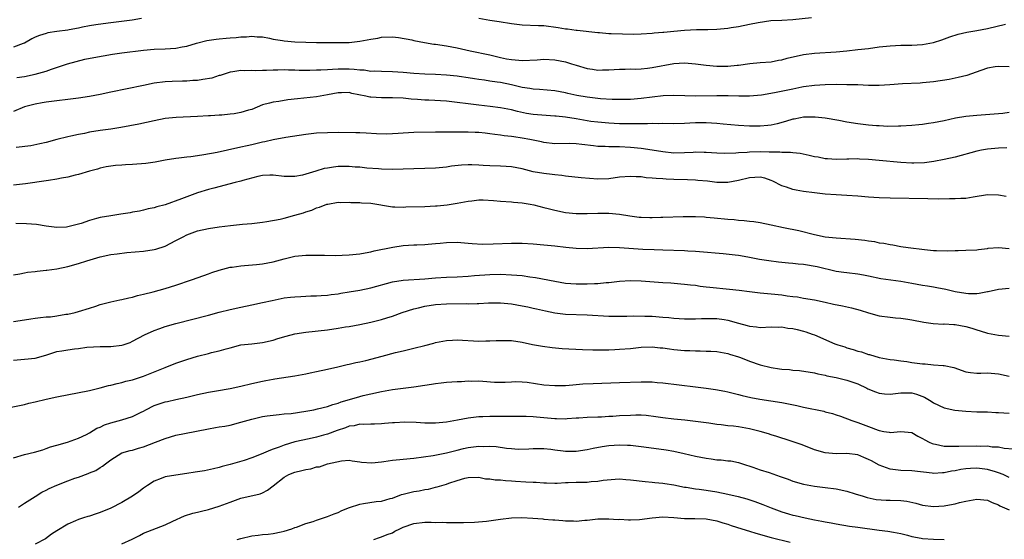
# Model space of a CAD drawing. Units: inches. Extents: x 2625000 to 2628000, y 1509000 to 1512000.
# Drawn here: x 2626486 to 2626668, y 1510205 to 1510301 of the extents above; entities that cross this region are included whole.
import ezdxf

# ---------------------------------------------------------------- set-up
doc = ezdxf.new("R2010")
doc.units = ezdxf.units.IN
doc.header["$MEASUREMENT"] = 0
doc.layers.add('LD26251509_2ft', color=73, linetype='Continuous')

msp = doc.modelspace()

# ---------------------------------------------------------------- linework, layer by layer
at = {"layer": 'LD26251509_2ft'}
for points, elevation in [([(2626508.66, 1510301.34), (2626506.92, 1510301.08), (2626502.5, 1510300.5), (2626500.17, 1510300.17), (2626499, 1510299.98), (2626497.76, 1510299.76), (2626497, 1510299.59), (2626495.27, 1510299.27), (2626495, 1510299.2), (2626493, 1510298.93), (2626491.32, 1510298.68), (2626491, 1510298.6), (2626489.77, 1510298.23), (2626489, 1510297.9), (2626488.4, 1510297.6), (2626487, 1510296.83), (2626486.76, 1510296.76), (2626485, 1510296.05)], 9744), ([(2626632.49, 1510301.51), (2626629, 1510301.09), (2626626.99, 1510300.99), (2626624.92, 1510300.92), (2626622.58, 1510300.58), (2626621, 1510300.24), (2626619, 1510299.84), (2626617.61, 1510299.61), (2626617, 1510299.52), (2626615, 1510299.35), (2626613.29, 1510299.29), (2626613, 1510299.27), (2626611.24, 1510299.24), (2626609, 1510299.14), (2626607.03, 1510298.97), (2626605.2, 1510298.8), (2626605, 1510298.76), (2626603.38, 1510298.62), (2626603, 1510298.56), (2626601, 1510298.44), (2626599.58, 1510298.42), (2626597.55, 1510298.45), (2626595.46, 1510298.54), (2626595, 1510298.54), (2626593.29, 1510298.71), (2626593, 1510298.71), (2626589.14, 1510299.14), (2626589, 1510299.14), (2626587.39, 1510299.39), (2626587, 1510299.39), (2626585.64, 1510299.64), (2626583, 1510299.98), (2626582, 1510300), (2626579, 1510300.12), (2626577, 1510300.37), (2626574.74, 1510300.74), (2626573, 1510301), (2626571, 1510301.35)], 9744), ([(2626485.58, 1510290.42), (2626487, 1510290.65), (2626489, 1510291.04), (2626491, 1510291.64), (2626492.01, 1510292.01), (2626494.95, 1510292.95), (2626496.57, 1510293.43), (2626498.19, 1510293.81), (2626499.85, 1510294.15), (2626503.26, 1510294.74), (2626505.01, 1510294.99), (2626509, 1510295.49), (2626511, 1510295.68), (2626513, 1510295.78), (2626515, 1510295.9), (2626516.13, 1510296.13), (2626517, 1510296.26), (2626518.81, 1510296.81), (2626520.72, 1510297.28), (2626522.45, 1510297.55), (2626523, 1510297.58), (2626524.28, 1510297.72), (2626525, 1510297.76), (2626526.15, 1510297.85), (2626527, 1510297.96), (2626528.03, 1510297.97), (2626529, 1510298.09), (2626530.01, 1510297.99), (2626531, 1510297.94), (2626532.28, 1510297.72), (2626533, 1510297.57), (2626534.72, 1510297.28), (2626535, 1510297.22), (2626537, 1510297.03), (2626539, 1510296.96), (2626541, 1510296.93), (2626545, 1510296.91), (2626547, 1510296.95), (2626549, 1510297.14), (2626551, 1510297.51), (2626552.29, 1510297.71), (2626553, 1510297.88), (2626555, 1510297.97), (2626556.15, 1510297.85), (2626558.61, 1510297.39), (2626559, 1510297.28), (2626560.92, 1510296.92), (2626562.64, 1510296.64), (2626563, 1510296.6), (2626565, 1510296.29), (2626567, 1510295.91), (2626569.41, 1510295.41), (2626573, 1510294.62), (2626575, 1510294.15), (2626576.08, 1510293.92), (2626577, 1510293.76), (2626578.36, 1510293.64), (2626579, 1510293.6), (2626581.74, 1510293.74), (2626583, 1510293.82), (2626585, 1510293.72), (2626587, 1510293.33), (2626588.1, 1510293), (2626589, 1510292.71), (2626591, 1510292.11), (2626591.97, 1510291.97), (2626593, 1510291.81), (2626593.85, 1510291.85), (2626595, 1510291.86), (2626597, 1510292.02), (2626598.02, 1510292.02), (2626599, 1510292.05), (2626600.02, 1510292.02), (2626601, 1510292.06), (2626602.16, 1510292.16), (2626603, 1510292.27), (2626607, 1510293.06), (2626609, 1510293.19), (2626611, 1510292.99), (2626613, 1510292.71), (2626615, 1510292.57), (2626617, 1510292.56), (2626618.73, 1510292.73), (2626619, 1510292.74), (2626621.05, 1510293.05), (2626623, 1510293.24), (2626625, 1510293.37), (2626626.35, 1510293.65), (2626627, 1510293.74), (2626627.96, 1510294.04), (2626631, 1510294.7), (2626633, 1510294.94), (2626637, 1510295.21), (2626639, 1510295.38), (2626641, 1510295.6), (2626643, 1510295.84), (2626645, 1510296.1), (2626647, 1510296.33), (2626649, 1510296.43), (2626650.41, 1510296.41), (2626651, 1510296.43), (2626653, 1510296.54), (2626655, 1510296.91), (2626656.57, 1510297.43), (2626658.03, 1510297.97), (2626659.55, 1510298.45), (2626661.19, 1510298.81), (2626663, 1510299.13), (2626665, 1510299.53), (2626668.32, 1510300.32)], 9746), ([(2626669, 1510292.43), (2626667, 1510292.46), (2626666.4, 1510292.4), (2626665, 1510292.16), (2626663.74, 1510291.74), (2626661.18, 1510290.82), (2626659.58, 1510290.42), (2626657.89, 1510290.11), (2626655, 1510289.67), (2626653, 1510289.46), (2626652.57, 1510289.43), (2626649.26, 1510289.26), (2626646.92, 1510289.08), (2626645, 1510288.98), (2626643, 1510289), (2626641, 1510289.07), (2626639, 1510289.12), (2626637, 1510289.13), (2626635, 1510289.11), (2626633, 1510288.99), (2626631, 1510288.71), (2626630.65, 1510288.65), (2626629, 1510288.31), (2626625.63, 1510287.63), (2626623.21, 1510287.21), (2626621, 1510286.99), (2626619.01, 1510286.99), (2626617.05, 1510287.04), (2626615, 1510287.06), (2626611.02, 1510287.02), (2626609.05, 1510287.05), (2626607, 1510287.12), (2626605.06, 1510287.06), (2626603, 1510286.82), (2626601, 1510286.54), (2626599, 1510286.38), (2626597, 1510286.37), (2626595.61, 1510286.39), (2626593.49, 1510286.51), (2626593, 1510286.56), (2626591, 1510286.79), (2626589.1, 1510287.1), (2626587.46, 1510287.46), (2626587, 1510287.59), (2626585, 1510287.98), (2626582.22, 1510288.22), (2626581, 1510288.27), (2626580.4, 1510288.4), (2626579, 1510288.6), (2626577, 1510289.08), (2626575, 1510289.5), (2626574.4, 1510289.6), (2626573, 1510289.79), (2626572.05, 1510289.95), (2626571, 1510290.08), (2626570.2, 1510290.2), (2626569, 1510290.41), (2626567.34, 1510290.66), (2626567, 1510290.71), (2626565, 1510290.91), (2626563, 1510291), (2626561, 1510291.05), (2626559, 1510291.18), (2626557, 1510291.37), (2626555, 1510291.51), (2626553, 1510291.54), (2626551.61, 1510291.61), (2626551, 1510291.59), (2626549.79, 1510291.79), (2626549, 1510291.8), (2626547.95, 1510291.95), (2626547, 1510291.98), (2626545, 1510292), (2626543.91, 1510291.91), (2626543, 1510291.89), (2626541.79, 1510291.79), (2626541, 1510291.78), (2626539.74, 1510291.74), (2626537.77, 1510291.77), (2626537, 1510291.8), (2626535.81, 1510291.81), (2626535, 1510291.84), (2626533.82, 1510291.82), (2626533, 1510291.83), (2626531.76, 1510291.76), (2626531, 1510291.76), (2626529.69, 1510291.69), (2626529, 1510291.72), (2626527.66, 1510291.66), (2626527, 1510291.72), (2626525.5, 1510291.5), (2626525, 1510291.45), (2626523.18, 1510290.82), (2626523, 1510290.79), (2626521.66, 1510290.34), (2626519.95, 1510290.05), (2626519, 1510289.92), (2626518.13, 1510289.87), (2626517, 1510289.78), (2626516.23, 1510289.77), (2626514.29, 1510289.71), (2626513, 1510289.64), (2626511, 1510289.38), (2626509, 1510288.99), (2626503, 1510287.73), (2626501, 1510287.33), (2626499, 1510286.95), (2626497, 1510286.64), (2626491, 1510285.88), (2626490.26, 1510285.74), (2626489, 1510285.54), (2626487, 1510285.02), (2626485, 1510284.18)], 9748), ([(2626669, 1510283.95), (2626667.8, 1510283.8), (2626667, 1510283.72), (2626663, 1510283.44), (2626661, 1510283.24), (2626659.07, 1510282.93), (2626657, 1510282.46), (2626655, 1510282.04), (2626654.07, 1510281.93), (2626653, 1510281.75), (2626652.28, 1510281.72), (2626651, 1510281.57), (2626649, 1510281.47), (2626648.57, 1510281.43), (2626646.59, 1510281.41), (2626645, 1510281.48), (2626644.49, 1510281.51), (2626643, 1510281.62), (2626641, 1510281.85), (2626639, 1510282.17), (2626637.52, 1510282.48), (2626635, 1510282.95), (2626633.14, 1510283.14), (2626633, 1510283.14), (2626631, 1510283.09), (2626630.44, 1510283), (2626629.24, 1510282.76), (2626629, 1510282.73), (2626627.69, 1510282.31), (2626626.12, 1510281.88), (2626625, 1510281.66), (2626624.42, 1510281.58), (2626623, 1510281.47), (2626621, 1510281.47), (2626619, 1510281.57), (2626616.16, 1510281.84), (2626615, 1510281.97), (2626613.99, 1510282.01), (2626613, 1510282.08), (2626611, 1510282.04), (2626610.01, 1510281.99), (2626609, 1510281.93), (2626607, 1510281.88), (2626605, 1510281.93), (2626604.1, 1510281.9), (2626603, 1510281.94), (2626602.13, 1510281.87), (2626601, 1510281.89), (2626600.15, 1510281.85), (2626598.12, 1510281.88), (2626597, 1510281.91), (2626595, 1510282.01), (2626593, 1510282.16), (2626591.66, 1510282.34), (2626591, 1510282.44), (2626589, 1510282.79), (2626587, 1510283.11), (2626585.27, 1510283.27), (2626585, 1510283.31), (2626583.4, 1510283.4), (2626581, 1510283.63), (2626579.82, 1510283.82), (2626578.16, 1510284.16), (2626577, 1510284.45), (2626575, 1510284.83), (2626573.08, 1510285.08), (2626571, 1510285.31), (2626569, 1510285.57), (2626567, 1510285.85), (2626565, 1510286.06), (2626561.77, 1510286.23), (2626561, 1510286.25), (2626559.62, 1510286.38), (2626558.46, 1510286.46), (2626557, 1510286.62), (2626555, 1510286.7), (2626553.33, 1510286.67), (2626553, 1510286.68), (2626551, 1510286.79), (2626550.81, 1510286.81), (2626550.08, 1510287), (2626547.52, 1510287.52), (2626547, 1510287.65), (2626545.62, 1510287.62), (2626545, 1510287.63), (2626543, 1510287.22), (2626541.65, 1510287), (2626541, 1510286.87), (2626537.47, 1510286.53), (2626535.69, 1510286.31), (2626534.03, 1510286.03), (2626533, 1510285.89), (2626532.27, 1510285.73), (2626531, 1510285.37), (2626529, 1510284.56), (2626528.39, 1510284.39), (2626527, 1510283.95), (2626525.76, 1510283.76), (2626525, 1510283.65), (2626523.51, 1510283.51), (2626523, 1510283.5), (2626521.37, 1510283.37), (2626521, 1510283.36), (2626519, 1510283.22), (2626515.07, 1510283.07), (2626513, 1510282.85), (2626511, 1510282.46), (2626508.17, 1510281.83), (2626506.51, 1510281.49), (2626504.82, 1510281.18), (2626503, 1510280.91), (2626501, 1510280.63), (2626499, 1510280.31), (2626498.11, 1510280.11), (2626497, 1510279.92), (2626495.6, 1510279.6), (2626495, 1510279.49), (2626493, 1510279), (2626491, 1510278.45), (2626489.84, 1510278.16), (2626488.18, 1510277.82), (2626485.48, 1510277.48)], 9750), ([(2626668.58, 1510277.42), (2626667, 1510277.37), (2626665, 1510277.19), (2626663.86, 1510277), (2626663, 1510276.84), (2626659, 1510275.71), (2626657, 1510275.27), (2626655.09, 1510274.91), (2626653.33, 1510274.67), (2626651.4, 1510274.6), (2626651, 1510274.6), (2626649, 1510274.72), (2626645, 1510275.12), (2626643, 1510275.29), (2626641.35, 1510275.35), (2626641, 1510275.38), (2626639.34, 1510275.34), (2626639, 1510275.35), (2626637, 1510275.3), (2626635.41, 1510275.41), (2626635, 1510275.42), (2626633.69, 1510275.69), (2626633, 1510275.79), (2626632.04, 1510276.04), (2626630.36, 1510276.37), (2626629, 1510276.5), (2626628.57, 1510276.57), (2626627, 1510276.57), (2626626.63, 1510276.63), (2626625, 1510276.63), (2626624.66, 1510276.66), (2626623, 1510276.69), (2626621, 1510276.65), (2626620.6, 1510276.6), (2626619, 1510276.52), (2626618.45, 1510276.45), (2626616.39, 1510276.39), (2626615, 1510276.45), (2626613, 1510276.59), (2626612.6, 1510276.6), (2626611, 1510276.61), (2626610.6, 1510276.6), (2626609, 1510276.51), (2626607, 1510276.48), (2626605, 1510276.68), (2626603, 1510277.01), (2626601, 1510277.3), (2626599, 1510277.49), (2626597, 1510277.61), (2626596.38, 1510277.62), (2626595, 1510277.62), (2626594.34, 1510277.66), (2626593, 1510277.68), (2626592.19, 1510277.81), (2626590.03, 1510278.03), (2626589, 1510278.21), (2626587.74, 1510278.26), (2626585, 1510278.2), (2626583, 1510278.43), (2626582.54, 1510278.54), (2626581, 1510278.87), (2626580.38, 1510279), (2626579, 1510279.25), (2626577.46, 1510279.46), (2626577, 1510279.53), (2626575.68, 1510279.68), (2626575, 1510279.8), (2626573.92, 1510279.92), (2626573, 1510280.06), (2626572.14, 1510280.14), (2626571, 1510280.27), (2626570.29, 1510280.29), (2626569, 1510280.36), (2626568.34, 1510280.34), (2626567, 1510280.37), (2626566.35, 1510280.35), (2626565, 1510280.35), (2626563, 1510280.31), (2626559, 1510280.3), (2626557, 1510280.17), (2626556.08, 1510280.08), (2626555, 1510280.02), (2626553.98, 1510279.99), (2626552.04, 1510280.04), (2626550.16, 1510280.16), (2626549, 1510280.19), (2626548.24, 1510280.24), (2626545, 1510280.26), (2626543, 1510280.24), (2626541, 1510280.13), (2626539, 1510279.89), (2626535.33, 1510279.33), (2626533, 1510278.9), (2626531.45, 1510278.55), (2626531, 1510278.47), (2626529, 1510278), (2626528.17, 1510277.83), (2626527, 1510277.54), (2626524.52, 1510277), (2626522.6, 1510276.6), (2626520.14, 1510276.14), (2626519, 1510275.98), (2626517.78, 1510275.78), (2626517, 1510275.72), (2626515.51, 1510275.51), (2626515, 1510275.48), (2626513, 1510275.16), (2626511.18, 1510274.82), (2626509.44, 1510274.56), (2626507, 1510274.34), (2626505.71, 1510274.29), (2626505, 1510274.22), (2626503.84, 1510274.16), (2626503, 1510274.05), (2626502.1, 1510273.9), (2626501, 1510273.68), (2626500.49, 1510273.51), (2626499, 1510273.11), (2626497, 1510272.52), (2626496.4, 1510272.4), (2626495, 1510272.03), (2626493.85, 1510271.85), (2626493, 1510271.66), (2626491.43, 1510271.43), (2626491, 1510271.35), (2626487.19, 1510270.81), (2626485, 1510270.52)], 9752), ([(2626668.46, 1510268.46), (2626667, 1510268.67), (2626665, 1510268.73), (2626662.34, 1510268.34), (2626661, 1510268.09), (2626660.07, 1510268.07), (2626659, 1510267.98), (2626657.99, 1510267.99), (2626655.97, 1510267.97), (2626653.98, 1510267.98), (2626647, 1510268.11), (2626645, 1510268.18), (2626643, 1510268.31), (2626641, 1510268.49), (2626639, 1510268.64), (2626637, 1510268.74), (2626635, 1510268.86), (2626633, 1510269.09), (2626631, 1510269.39), (2626629.62, 1510269.62), (2626629, 1510269.75), (2626627.83, 1510270.17), (2626627, 1510270.43), (2626625.29, 1510271.29), (2626625, 1510271.41), (2626623.81, 1510271.81), (2626623, 1510272.01), (2626621.98, 1510271.98), (2626621, 1510271.9), (2626619, 1510271.37), (2626617, 1510271), (2626615, 1510271.05), (2626613.26, 1510271.26), (2626611.43, 1510271.43), (2626611, 1510271.46), (2626609.52, 1510271.52), (2626607, 1510271.57), (2626605.62, 1510271.62), (2626605, 1510271.68), (2626603.75, 1510271.75), (2626603, 1510271.85), (2626601.92, 1510271.92), (2626601, 1510272.06), (2626600.09, 1510272.09), (2626599, 1510272.16), (2626597, 1510271.99), (2626595, 1510271.71), (2626593, 1510271.65), (2626589.91, 1510271.91), (2626587, 1510272.19), (2626586.3, 1510272.3), (2626585, 1510272.43), (2626584.51, 1510272.51), (2626583, 1510272.69), (2626581, 1510273.03), (2626579, 1510273.53), (2626577, 1510273.94), (2626576.01, 1510273.99), (2626575, 1510274.07), (2626573, 1510274.11), (2626571.81, 1510274.19), (2626571, 1510274.22), (2626569.7, 1510274.3), (2626569, 1510274.3), (2626567.75, 1510274.25), (2626565.96, 1510274.04), (2626565, 1510273.88), (2626563, 1510273.69), (2626561, 1510273.6), (2626559, 1510273.57), (2626555, 1510273.46), (2626553, 1510273.5), (2626552.47, 1510273.53), (2626550.3, 1510273.7), (2626549, 1510273.84), (2626548.12, 1510273.88), (2626547, 1510273.99), (2626546.04, 1510273.96), (2626545, 1510273.96), (2626544.13, 1510273.87), (2626543, 1510273.71), (2626542.4, 1510273.6), (2626540.85, 1510273.15), (2626539, 1510272.56), (2626538.41, 1510272.41), (2626537, 1510272.14), (2626536.11, 1510272.11), (2626535, 1510272.14), (2626533, 1510272.38), (2626532.38, 1510272.39), (2626531, 1510272.31), (2626530.13, 1510272.13), (2626527.38, 1510271.38), (2626527, 1510271.26), (2626525.92, 1510271), (2626522.03, 1510269.97), (2626521, 1510269.71), (2626519, 1510269.12), (2626517, 1510268.41), (2626516.02, 1510268.02), (2626513, 1510266.91), (2626511.48, 1510266.52), (2626511, 1510266.33), (2626509.87, 1510266.13), (2626509, 1510265.9), (2626508.25, 1510265.75), (2626507, 1510265.54), (2626506.56, 1510265.44), (2626504.84, 1510265.16), (2626503, 1510264.89), (2626501, 1510264.54), (2626500.35, 1510264.35), (2626499, 1510263.99), (2626497.46, 1510263.46), (2626497, 1510263.33), (2626495, 1510262.81), (2626494.78, 1510262.78), (2626493, 1510262.71), (2626491, 1510262.96), (2626489.24, 1510263.24), (2626487.39, 1510263.39), (2626485.42, 1510263.42)], 9754), ([(2626485, 1510253.97), (2626486.14, 1510254.14), (2626487, 1510254.35), (2626487.55, 1510254.45), (2626489, 1510254.57), (2626489.36, 1510254.64), (2626491, 1510254.8), (2626491.17, 1510254.83), (2626493, 1510255.08), (2626495, 1510255.48), (2626497, 1510256.03), (2626498.54, 1510256.54), (2626501, 1510257.29), (2626503, 1510257.7), (2626504.14, 1510257.86), (2626505.94, 1510258.06), (2626509, 1510258.34), (2626511, 1510258.63), (2626511.29, 1510258.71), (2626513, 1510259.25), (2626515, 1510260.28), (2626516.31, 1510261), (2626517, 1510261.35), (2626519, 1510262.09), (2626521, 1510262.53), (2626523, 1510262.82), (2626525.07, 1510263.07), (2626527.32, 1510263.32), (2626529, 1510263.47), (2626531, 1510263.71), (2626531.83, 1510263.83), (2626534.28, 1510264.28), (2626535, 1510264.45), (2626537, 1510264.96), (2626538.55, 1510265.45), (2626539, 1510265.6), (2626540.09, 1510265.91), (2626541, 1510266.34), (2626541.55, 1510266.45), (2626542.87, 1510267), (2626543.05, 1510267.05), (2626545, 1510267.37), (2626545.35, 1510267.35), (2626547, 1510267.39), (2626547.35, 1510267.35), (2626549, 1510267.33), (2626549.29, 1510267.29), (2626551, 1510267.18), (2626555, 1510266.54), (2626555.45, 1510266.55), (2626557, 1510266.48), (2626557.49, 1510266.51), (2626561, 1510266.61), (2626563, 1510266.7), (2626563.28, 1510266.72), (2626565.1, 1510266.9), (2626567, 1510267.2), (2626569, 1510267.58), (2626569.67, 1510267.67), (2626571, 1510267.8), (2626571.8, 1510267.8), (2626573.71, 1510267.71), (2626575, 1510267.59), (2626577, 1510267.48), (2626577.41, 1510267.41), (2626579, 1510267.27), (2626580.5, 1510267), (2626581.13, 1510266.87), (2626583, 1510266.38), (2626583.79, 1510266.21), (2626585, 1510265.89), (2626587, 1510265.51), (2626589, 1510265.32), (2626591, 1510265.31), (2626593, 1510265.35), (2626595, 1510265.33), (2626597, 1510265.15), (2626598.86, 1510264.86), (2626600.64, 1510264.64), (2626601, 1510264.61), (2626602.56, 1510264.56), (2626603, 1510264.55), (2626604.59, 1510264.59), (2626605, 1510264.59), (2626608.77, 1510264.77), (2626611, 1510264.77), (2626612.66, 1510264.66), (2626613, 1510264.64), (2626614.49, 1510264.49), (2626617, 1510264.27), (2626618.19, 1510264.19), (2626619, 1510264.09), (2626620.03, 1510264.03), (2626621, 1510263.9), (2626621.82, 1510263.82), (2626623, 1510263.63), (2626625, 1510263.22), (2626627.29, 1510262.71), (2626630.15, 1510262.15), (2626633, 1510261.44), (2626635, 1510261), (2626637, 1510260.79), (2626640.53, 1510260.53), (2626642.35, 1510260.35), (2626643, 1510260.23), (2626644.1, 1510260.1), (2626645, 1510259.89), (2626645.81, 1510259.81), (2626647, 1510259.55), (2626647.5, 1510259.5), (2626649, 1510259.22), (2626650.34, 1510259), (2626653.37, 1510258.63), (2626655, 1510258.48), (2626655.55, 1510258.45), (2626657.59, 1510258.41), (2626659, 1510258.46), (2626659.55, 1510258.45), (2626661, 1510258.49), (2626663, 1510258.59), (2626663.35, 1510258.65), (2626665, 1510258.83), (2626665.14, 1510258.86), (2626667, 1510258.98), (2626669, 1510258.83)], 9756), ([(2626485, 1510245.31), (2626487, 1510245.66), (2626488.17, 1510245.83), (2626489, 1510245.97), (2626489.96, 1510246.04), (2626491, 1510246.18), (2626491.79, 1510246.21), (2626493, 1510246.38), (2626494.66, 1510246.66), (2626495, 1510246.7), (2626496.37, 1510247), (2626497, 1510247.17), (2626499, 1510247.82), (2626500.19, 1510248.19), (2626501, 1510248.46), (2626503, 1510248.97), (2626504.66, 1510249.34), (2626505, 1510249.39), (2626506.28, 1510249.72), (2626507, 1510249.84), (2626507.89, 1510250.11), (2626509, 1510250.35), (2626510.82, 1510250.81), (2626513, 1510251.42), (2626515, 1510252.05), (2626517.91, 1510253), (2626520.15, 1510253.85), (2626521, 1510254.12), (2626521.63, 1510254.37), (2626523, 1510254.82), (2626525, 1510255.35), (2626525.39, 1510255.39), (2626527, 1510255.64), (2626527.68, 1510255.68), (2626529.88, 1510255.88), (2626531, 1510256), (2626533, 1510256.38), (2626535, 1510256.93), (2626537, 1510257.4), (2626539, 1510257.59), (2626541, 1510257.6), (2626542.43, 1510257.57), (2626544.44, 1510257.56), (2626547, 1510257.64), (2626549, 1510257.84), (2626549.96, 1510258.04), (2626551, 1510258.21), (2626551.63, 1510258.37), (2626555.09, 1510259.09), (2626557, 1510259.38), (2626559, 1510259.5), (2626559.5, 1510259.5), (2626561, 1510259.59), (2626561.62, 1510259.62), (2626563, 1510259.77), (2626563.83, 1510259.83), (2626565, 1510259.96), (2626567, 1510260), (2626569, 1510259.84), (2626569.75, 1510259.75), (2626571.63, 1510259.63), (2626573.66, 1510259.66), (2626577, 1510259.82), (2626579, 1510259.81), (2626581, 1510259.69), (2626583, 1510259.51), (2626585, 1510259.31), (2626587.07, 1510259.07), (2626589, 1510258.86), (2626591, 1510258.81), (2626595, 1510259.07), (2626597, 1510259.03), (2626601.28, 1510258.72), (2626603.39, 1510258.61), (2626605, 1510258.55), (2626609, 1510258.47), (2626609.59, 1510258.41), (2626611, 1510258.34), (2626611.75, 1510258.25), (2626616.11, 1510257.89), (2626618.34, 1510257.66), (2626619, 1510257.57), (2626620.71, 1510257.29), (2626622.88, 1510256.88), (2626624.6, 1510256.6), (2626626.38, 1510256.38), (2626628.19, 1510256.19), (2626629, 1510256.13), (2626630.01, 1510256.01), (2626631, 1510255.93), (2626633.52, 1510255.52), (2626635, 1510255.13), (2626635.57, 1510255), (2626637, 1510254.64), (2626638.47, 1510254.47), (2626639, 1510254.37), (2626641, 1510254.13), (2626642.06, 1510253.94), (2626643, 1510253.74), (2626645.29, 1510253.29), (2626649, 1510252.77), (2626651, 1510252.44), (2626653, 1510252.07), (2626653.93, 1510251.93), (2626655, 1510251.73), (2626655.64, 1510251.64), (2626657.3, 1510251.3), (2626659, 1510250.89), (2626661, 1510250.54), (2626661.48, 1510250.52), (2626663, 1510250.53), (2626663.44, 1510250.56), (2626665, 1510250.86), (2626665.13, 1510250.87), (2626667, 1510251.32), (2626669, 1510251.5)], 9758), ([(2626485, 1510238.2), (2626487, 1510238.34), (2626489, 1510238.56), (2626490.53, 1510239), (2626491.16, 1510239.16), (2626493, 1510239.77), (2626493.9, 1510239.9), (2626495, 1510240.11), (2626496.27, 1510240.27), (2626497, 1510240.32), (2626498.56, 1510240.56), (2626501, 1510240.7), (2626503, 1510240.69), (2626505, 1510240.92), (2626505.26, 1510241), (2626506.53, 1510241.47), (2626507, 1510241.69), (2626509.17, 1510242.83), (2626511, 1510243.66), (2626512, 1510244), (2626513, 1510244.38), (2626515, 1510244.97), (2626521, 1510246.47), (2626523, 1510247.03), (2626525, 1510247.56), (2626527, 1510247.99), (2626529, 1510248.38), (2626531, 1510248.82), (2626532.77, 1510249.23), (2626535, 1510249.68), (2626536.2, 1510249.8), (2626537, 1510249.91), (2626538.06, 1510249.94), (2626539.96, 1510250.04), (2626541, 1510250.06), (2626541.84, 1510250.16), (2626543, 1510250.22), (2626543.67, 1510250.33), (2626545, 1510250.47), (2626545.45, 1510250.55), (2626547, 1510250.79), (2626549, 1510251.14), (2626551, 1510251.56), (2626555, 1510252.63), (2626557, 1510252.96), (2626561, 1510253.21), (2626563, 1510253.4), (2626565, 1510253.53), (2626567, 1510253.61), (2626569, 1510253.72), (2626570.17, 1510253.83), (2626573, 1510254.02), (2626575, 1510254.06), (2626577, 1510253.98), (2626579, 1510253.81), (2626580.39, 1510253.61), (2626581.48, 1510253.48), (2626585, 1510252.77), (2626587, 1510252.44), (2626589, 1510252.29), (2626590.3, 1510252.3), (2626591, 1510252.28), (2626592.38, 1510252.38), (2626593, 1510252.38), (2626594.54, 1510252.54), (2626595, 1510252.56), (2626597, 1510252.77), (2626599, 1510252.9), (2626601, 1510252.87), (2626605, 1510252.53), (2626606.45, 1510252.45), (2626608.31, 1510252.31), (2626609, 1510252.25), (2626610.11, 1510252.11), (2626611, 1510252.02), (2626611.87, 1510251.87), (2626613, 1510251.76), (2626613.67, 1510251.67), (2626617.34, 1510251.33), (2626619.12, 1510251.12), (2626621, 1510250.86), (2626623, 1510250.65), (2626625, 1510250.47), (2626627, 1510250.24), (2626627.94, 1510250.06), (2626629, 1510249.92), (2626629.86, 1510249.86), (2626631, 1510249.62), (2626633, 1510249.32), (2626635, 1510248.92), (2626636.55, 1510248.55), (2626638.22, 1510248.22), (2626639.86, 1510247.86), (2626641.43, 1510247.43), (2626643, 1510246.92), (2626645, 1510246.4), (2626647, 1510246.13), (2626647.97, 1510246.03), (2626649, 1510245.94), (2626650.25, 1510245.75), (2626651, 1510245.65), (2626653.2, 1510245.2), (2626654.96, 1510244.96), (2626656.86, 1510244.86), (2626657, 1510244.88), (2626658.76, 1510244.76), (2626659, 1510244.77), (2626661, 1510244.41), (2626662.12, 1510244.12), (2626663, 1510243.76), (2626663.62, 1510243.62), (2626665, 1510243.14), (2626667, 1510242.82), (2626669, 1510242.6)], 9760), ([(2626483, 1510229.16), (2626487, 1510229.96), (2626487.8, 1510230.2), (2626489, 1510230.48), (2626491, 1510230.96), (2626493, 1510231.39), (2626499, 1510232.59), (2626501, 1510233.07), (2626502.53, 1510233.47), (2626503, 1510233.57), (2626504.12, 1510233.88), (2626505, 1510234.05), (2626505.72, 1510234.28), (2626507, 1510234.56), (2626507.32, 1510234.68), (2626509, 1510235.2), (2626513, 1510236.84), (2626515, 1510237.59), (2626517, 1510238.32), (2626519, 1510238.94), (2626521, 1510239.41), (2626521.56, 1510239.56), (2626523, 1510239.88), (2626524.28, 1510240.28), (2626525, 1510240.48), (2626527, 1510240.98), (2626529, 1510241.21), (2626531, 1510241.41), (2626533, 1510241.87), (2626533.84, 1510242.16), (2626535.37, 1510242.63), (2626537, 1510243.02), (2626539, 1510243.32), (2626543, 1510243.81), (2626545, 1510244.1), (2626546.32, 1510244.32), (2626547, 1510244.42), (2626549, 1510244.77), (2626551, 1510245.18), (2626553, 1510245.68), (2626554.01, 1510245.99), (2626555, 1510246.31), (2626556.84, 1510247), (2626559, 1510247.69), (2626559.86, 1510247.86), (2626561, 1510248.15), (2626563, 1510248.47), (2626565, 1510248.61), (2626568.63, 1510248.63), (2626569, 1510248.62), (2626570.66, 1510248.66), (2626571, 1510248.66), (2626572.75, 1510248.75), (2626575, 1510248.78), (2626577, 1510248.6), (2626579, 1510248.24), (2626580.01, 1510248.01), (2626581, 1510247.82), (2626581.66, 1510247.66), (2626583.3, 1510247.3), (2626585, 1510246.95), (2626587, 1510246.7), (2626591, 1510246.57), (2626595, 1510246.34), (2626597, 1510246.32), (2626598.32, 1510246.32), (2626599.63, 1510246.37), (2626601.66, 1510246.34), (2626603, 1510246.28), (2626605, 1510246.15), (2626606.08, 1510246.08), (2626607, 1510245.97), (2626609, 1510245.82), (2626610.18, 1510245.82), (2626611, 1510245.79), (2626612.15, 1510245.85), (2626615, 1510245.88), (2626616.32, 1510245.68), (2626617, 1510245.6), (2626618.97, 1510245.03), (2626620.6, 1510244.6), (2626621, 1510244.45), (2626622.33, 1510244.33), (2626623, 1510244.22), (2626625, 1510244.32), (2626626.29, 1510244.29), (2626627, 1510244.34), (2626628.12, 1510244.12), (2626629, 1510244.05), (2626629.82, 1510243.82), (2626631, 1510243.56), (2626631.43, 1510243.42), (2626632.6, 1510243), (2626633, 1510242.85), (2626636.79, 1510241.21), (2626637.36, 1510241), (2626638.61, 1510240.61), (2626639, 1510240.46), (2626640.15, 1510240.15), (2626641, 1510239.86), (2626641.69, 1510239.69), (2626643, 1510239.23), (2626643.19, 1510239.19), (2626645, 1510238.65), (2626647, 1510238.28), (2626647.76, 1510238.24), (2626649, 1510238.06), (2626650.07, 1510237.93), (2626651, 1510237.77), (2626652.46, 1510237.54), (2626653, 1510237.47), (2626653.49, 1510237.48), (2626655, 1510237.32), (2626656.82, 1510237.18), (2626657, 1510237.2), (2626658.79, 1510236.79), (2626661, 1510236.04), (2626661.87, 1510235.87), (2626663, 1510235.77), (2626663.76, 1510235.76), (2626665, 1510235.81), (2626667, 1510235.67), (2626669, 1510235.24)], 9762), ([(2626485, 1510220.1), (2626487, 1510220.7), (2626488.85, 1510221.15), (2626490.39, 1510221.61), (2626491, 1510221.86), (2626491.84, 1510222.16), (2626493, 1510222.48), (2626494.99, 1510222.99), (2626497, 1510223.75), (2626498.45, 1510224.45), (2626499, 1510224.75), (2626500.4, 1510225.6), (2626501, 1510225.81), (2626501.8, 1510226.2), (2626503, 1510226.59), (2626505, 1510227.12), (2626507, 1510227.76), (2626508.56, 1510228.56), (2626509, 1510228.77), (2626509.41, 1510229), (2626511, 1510229.79), (2626511.89, 1510230.11), (2626513, 1510230.47), (2626513.45, 1510230.55), (2626515, 1510230.91), (2626517, 1510231.32), (2626519, 1510231.81), (2626521, 1510232.25), (2626522.48, 1510232.48), (2626525, 1510232.92), (2626527, 1510233.38), (2626529, 1510233.87), (2626531, 1510234.31), (2626531.6, 1510234.4), (2626533, 1510234.66), (2626533.3, 1510234.7), (2626537, 1510235.28), (2626539, 1510235.65), (2626539.83, 1510235.83), (2626541, 1510236.06), (2626543, 1510236.49), (2626544.94, 1510236.94), (2626546.63, 1510237.37), (2626547, 1510237.41), (2626548.25, 1510237.75), (2626549, 1510237.85), (2626550.08, 1510238.08), (2626553.11, 1510238.89), (2626555.57, 1510239.57), (2626557, 1510239.91), (2626558.22, 1510240.22), (2626559, 1510240.38), (2626561, 1510240.87), (2626562.67, 1510241.33), (2626563, 1510241.44), (2626565, 1510241.84), (2626566.11, 1510241.89), (2626567, 1510241.91), (2626571, 1510241.7), (2626572.26, 1510241.74), (2626573, 1510241.73), (2626574.17, 1510241.83), (2626576.16, 1510241.84), (2626577, 1510241.78), (2626579, 1510241.48), (2626580.93, 1510241.07), (2626582.74, 1510240.74), (2626584.51, 1510240.51), (2626586.36, 1510240.36), (2626590.14, 1510240.14), (2626592.08, 1510240.08), (2626593, 1510240.08), (2626595, 1510240.1), (2626596.14, 1510240.14), (2626597, 1510240.18), (2626599, 1510240.34), (2626601, 1510240.56), (2626603, 1510240.63), (2626604.48, 1510240.48), (2626605, 1510240.44), (2626606.25, 1510240.25), (2626607, 1510240.16), (2626609, 1510239.98), (2626609.96, 1510239.96), (2626611, 1510239.9), (2626611.9, 1510239.9), (2626613, 1510239.85), (2626613.83, 1510239.83), (2626615, 1510239.76), (2626615.64, 1510239.64), (2626617, 1510239.43), (2626617.31, 1510239.31), (2626619, 1510238.77), (2626619.35, 1510238.65), (2626621, 1510237.99), (2626623, 1510237.32), (2626625, 1510236.8), (2626626.58, 1510236.58), (2626627, 1510236.5), (2626628.42, 1510236.42), (2626629, 1510236.34), (2626630.25, 1510236.25), (2626633, 1510235.85), (2626633.65, 1510235.65), (2626635, 1510235.42), (2626635.3, 1510235.3), (2626637.05, 1510234.95), (2626639, 1510234.47), (2626641, 1510233.8), (2626642.7, 1510233), (2626642.9, 1510232.9), (2626644.3, 1510232.3), (2626645, 1510232.08), (2626645.97, 1510231.97), (2626647, 1510231.9), (2626649, 1510232.11), (2626651, 1510232.11), (2626651.88, 1510231.88), (2626653.33, 1510231.33), (2626654.59, 1510230.59), (2626655, 1510230.3), (2626657, 1510229.38), (2626658.94, 1510228.94), (2626661, 1510228.74), (2626663, 1510228.64), (2626664.59, 1510228.59), (2626665, 1510228.59), (2626666.52, 1510228.52), (2626667, 1510228.52), (2626669, 1510228.35)], 9764), ([(2626485.89, 1510211), (2626487, 1510211.74), (2626488.97, 1510212.97), (2626490.21, 1510213.79), (2626491, 1510214.1), (2626491.56, 1510214.44), (2626493, 1510215.06), (2626495, 1510215.84), (2626496.34, 1510216.34), (2626497, 1510216.56), (2626498.79, 1510217.21), (2626499, 1510217.31), (2626500.21, 1510217.79), (2626501, 1510218.33), (2626501.45, 1510218.55), (2626501.99, 1510219), (2626503, 1510219.76), (2626504.98, 1510221.02), (2626506.55, 1510221.45), (2626507, 1510221.54), (2626508.08, 1510221.92), (2626509, 1510222.14), (2626511.23, 1510223), (2626513, 1510223.71), (2626514.02, 1510224.02), (2626515, 1510224.29), (2626516.58, 1510224.58), (2626521, 1510225.5), (2626522.31, 1510225.69), (2626523, 1510225.82), (2626524.02, 1510225.98), (2626525, 1510226.16), (2626527, 1510226.68), (2626529, 1510227.28), (2626531, 1510227.74), (2626531.85, 1510227.85), (2626533, 1510228.03), (2626534.11, 1510228.11), (2626535, 1510228.23), (2626536.33, 1510228.33), (2626539, 1510228.71), (2626540.47, 1510229), (2626541.15, 1510229.15), (2626543, 1510229.63), (2626544.01, 1510229.99), (2626545, 1510230.23), (2626545.56, 1510230.44), (2626547.54, 1510231), (2626549, 1510231.45), (2626549.61, 1510231.61), (2626551, 1510231.95), (2626553, 1510232.4), (2626555, 1510232.76), (2626559, 1510233.21), (2626561, 1510233.52), (2626562.26, 1510233.74), (2626563, 1510233.85), (2626564.03, 1510233.97), (2626565, 1510234.08), (2626567, 1510234.23), (2626567.75, 1510234.25), (2626569, 1510234.33), (2626569.69, 1510234.31), (2626571, 1510234.32), (2626571.74, 1510234.26), (2626573.88, 1510234.12), (2626575, 1510234.09), (2626575.88, 1510234.12), (2626577, 1510234.19), (2626577.8, 1510234.2), (2626579, 1510234.19), (2626579.91, 1510234.09), (2626583, 1510233.62), (2626585, 1510233.47), (2626586.49, 1510233.51), (2626587, 1510233.51), (2626588.37, 1510233.63), (2626589, 1510233.65), (2626590.23, 1510233.77), (2626592.13, 1510233.87), (2626597, 1510234.02), (2626601, 1510234.18), (2626601.85, 1510234.15), (2626603, 1510234.14), (2626603.96, 1510234.04), (2626605, 1510233.96), (2626611, 1510233.24), (2626613, 1510232.98), (2626614.73, 1510232.73), (2626616.42, 1510232.42), (2626617, 1510232.3), (2626619, 1510231.83), (2626619.66, 1510231.66), (2626621.26, 1510231.26), (2626622.94, 1510230.94), (2626627, 1510230.34), (2626629.77, 1510229.77), (2626631, 1510229.48), (2626634.72, 1510228.72), (2626635, 1510228.64), (2626636.32, 1510228.32), (2626637, 1510228.06), (2626637.81, 1510227.81), (2626639.91, 1510227), (2626641, 1510226.66), (2626641.55, 1510226.44), (2626643, 1510225.93), (2626644.79, 1510225.21), (2626645, 1510225.14), (2626645.82, 1510225), (2626646.85, 1510224.85), (2626647, 1510224.8), (2626649, 1510224.99), (2626651, 1510224.78), (2626652.09, 1510224.09), (2626653, 1510223.7), (2626653.42, 1510223.42), (2626654.22, 1510223), (2626654.75, 1510222.75), (2626655, 1510222.67), (2626655.38, 1510222.62), (2626657, 1510222.26), (2626657.72, 1510222.28), (2626659, 1510222.24), (2626659.72, 1510222.28), (2626663, 1510222.32), (2626663.73, 1510222.27), (2626665, 1510222.3), (2626665.84, 1510222.16), (2626667, 1510222.15), (2626668.08, 1510221.92), (2626669.76, 1510221.76)], 9766), ([(2626669, 1510216.45), (2626667.87, 1510217), (2626667, 1510217.36), (2626666.5, 1510217.5), (2626665, 1510217.98), (2626663, 1510218.2), (2626661.85, 1510218.15), (2626661, 1510218.06), (2626660.06, 1510217.94), (2626659, 1510217.71), (2626658.37, 1510217.63), (2626657, 1510217.32), (2626656.67, 1510217.33), (2626655, 1510217.2), (2626654.75, 1510217.25), (2626651, 1510217.68), (2626649, 1510217.75), (2626647, 1510218.01), (2626645, 1510218.78), (2626643.53, 1510219.53), (2626643, 1510219.83), (2626642.16, 1510220.16), (2626641, 1510220.67), (2626639, 1510220.92), (2626637, 1510220.88), (2626635, 1510221.04), (2626633, 1510221.61), (2626631.99, 1510222.01), (2626630.55, 1510222.55), (2626629.29, 1510223), (2626627.57, 1510223.57), (2626627, 1510223.73), (2626626.06, 1510224.06), (2626625, 1510224.34), (2626624.53, 1510224.53), (2626622.99, 1510224.99), (2626621, 1510225.5), (2626619, 1510225.83), (2626618.03, 1510225.97), (2626617, 1510226.05), (2626615.76, 1510226.24), (2626615, 1510226.29), (2626613.48, 1510226.52), (2626611, 1510226.85), (2626609.07, 1510227.07), (2626607, 1510227.28), (2626605, 1510227.51), (2626603.7, 1510227.7), (2626601.91, 1510227.91), (2626601, 1510227.97), (2626599.99, 1510227.99), (2626599, 1510227.96), (2626597, 1510227.86), (2626595.76, 1510227.76), (2626595, 1510227.73), (2626593.65, 1510227.65), (2626593, 1510227.64), (2626591, 1510227.55), (2626589.46, 1510227.46), (2626589, 1510227.42), (2626587.33, 1510227.33), (2626587, 1510227.29), (2626585.33, 1510227.33), (2626585, 1510227.32), (2626581.63, 1510227.63), (2626581, 1510227.71), (2626579.73, 1510227.73), (2626579, 1510227.78), (2626577.76, 1510227.76), (2626573.76, 1510227.76), (2626573, 1510227.77), (2626571.71, 1510227.71), (2626571, 1510227.7), (2626569.5, 1510227.5), (2626569, 1510227.46), (2626567.06, 1510227.06), (2626565, 1510226.69), (2626563, 1510226.52), (2626561, 1510226.53), (2626559.38, 1510226.62), (2626557.32, 1510226.68), (2626555.39, 1510226.61), (2626555, 1510226.59), (2626553.56, 1510226.44), (2626553, 1510226.42), (2626551.68, 1510226.32), (2626551, 1510226.35), (2626549.74, 1510226.26), (2626549, 1510226.31), (2626547.95, 1510226.05), (2626547, 1510225.95), (2626546.32, 1510225.68), (2626544.82, 1510225.18), (2626543, 1510224.5), (2626542.29, 1510224.29), (2626541, 1510223.94), (2626539.63, 1510223.63), (2626537, 1510223.08), (2626535, 1510222.48), (2626534.11, 1510222.11), (2626533, 1510221.7), (2626532.46, 1510221.54), (2626530.77, 1510220.77), (2626529, 1510220.12), (2626527.64, 1510219.64), (2626525, 1510218.86), (2626523.52, 1510218.48), (2626523, 1510218.33), (2626521.92, 1510218.08), (2626520.27, 1510217.73), (2626518.57, 1510217.43), (2626517, 1510217.19), (2626515, 1510216.93), (2626513, 1510216.57), (2626512.26, 1510216.26), (2626511, 1510215.79), (2626509.72, 1510215), (2626509, 1510214.52), (2626508.15, 1510213.85), (2626506.95, 1510213.05), (2626505, 1510211.85), (2626503, 1510210.79), (2626501, 1510209.98), (2626500.23, 1510209.77), (2626499, 1510209.35), (2626498.72, 1510209.28), (2626497.93, 1510209), (2626497, 1510208.72), (2626496.46, 1510208.46), (2626495, 1510207.87), (2626493, 1510206.61), (2626492.03, 1510205.97), (2626490.88, 1510205.12), (2626489, 1510204.15)], 9768), ([(2626505, 1510204.18), (2626506.94, 1510205.06), (2626508.24, 1510205.76), (2626509, 1510206.15), (2626513, 1510207.72), (2626514.4, 1510208.4), (2626516.61, 1510209.39), (2626518.12, 1510209.88), (2626519, 1510210.08), (2626519.73, 1510210.27), (2626521, 1510210.54), (2626523, 1510211.15), (2626525, 1510211.94), (2626527, 1510212.66), (2626530.56, 1510213.44), (2626531, 1510213.64), (2626531.9, 1510214.1), (2626533, 1510214.95), (2626535, 1510216.52), (2626535.87, 1510217), (2626537, 1510217.47), (2626538.25, 1510217.75), (2626539, 1510217.96), (2626539.92, 1510218.08), (2626541, 1510218.42), (2626541.53, 1510218.47), (2626543.03, 1510219.03), (2626545.58, 1510219.58), (2626547, 1510219.65), (2626547.56, 1510219.56), (2626549, 1510219.37), (2626549.3, 1510219.3), (2626551.18, 1510219.18), (2626553, 1510219.4), (2626553.43, 1510219.43), (2626555, 1510219.69), (2626555.73, 1510219.73), (2626559, 1510220.02), (2626562.55, 1510220.55), (2626565.02, 1510221.02), (2626567, 1510221.53), (2626568.14, 1510221.86), (2626569, 1510222.02), (2626571, 1510222.26), (2626571.78, 1510222.22), (2626573, 1510222.25), (2626574.2, 1510222.2), (2626576.09, 1510221.91), (2626577, 1510221.86), (2626578.26, 1510221.74), (2626580.23, 1510221.77), (2626581, 1510221.82), (2626581.81, 1510221.81), (2626583, 1510221.83), (2626584.29, 1510221.71), (2626585, 1510221.6), (2626586.58, 1510221.42), (2626587, 1510221.36), (2626589, 1510221.35), (2626591, 1510221.63), (2626592.11, 1510221.89), (2626593.8, 1510222.2), (2626595, 1510222.37), (2626597, 1510222.51), (2626598.48, 1510222.48), (2626599, 1510222.45), (2626601, 1510222.23), (2626604.25, 1510221.75), (2626605.58, 1510221.58), (2626607, 1510221.35), (2626608.94, 1510220.94), (2626611, 1510220.44), (2626613, 1510220.03), (2626613.93, 1510219.93), (2626615, 1510219.77), (2626615.75, 1510219.75), (2626617, 1510219.58), (2626617.54, 1510219.54), (2626619, 1510219.23), (2626619.69, 1510219), (2626621.6, 1510218.4), (2626623, 1510217.9), (2626624.63, 1510217.37), (2626626.67, 1510216.67), (2626628.15, 1510216.15), (2626629, 1510215.82), (2626631, 1510215.21), (2626633, 1510214.85), (2626635, 1510214.64), (2626637, 1510214.37), (2626639, 1510213.92), (2626640.54, 1510213.46), (2626642, 1510213), (2626642.78, 1510212.78), (2626644.42, 1510212.42), (2626646.27, 1510212.27), (2626647, 1510212.28), (2626649, 1510212.23), (2626650.11, 1510212.11), (2626651.75, 1510211.75), (2626653, 1510211.37), (2626655, 1510211.09), (2626657, 1510211.23), (2626657.31, 1510211.31), (2626659, 1510211.62), (2626659.84, 1510211.84), (2626661, 1510212.1), (2626663, 1510212.46), (2626665, 1510212.29), (2626665.87, 1510211.87), (2626667, 1510211.43), (2626667.26, 1510211.26), (2626669, 1510210.52)], 9770), ([(2626526.32, 1510205), (2626527, 1510205.2), (2626529, 1510205.66), (2626530.2, 1510205.8), (2626531, 1510205.92), (2626532.02, 1510205.98), (2626533, 1510206.12), (2626534.45, 1510206.45), (2626535, 1510206.54), (2626536.45, 1510207), (2626537, 1510207.21), (2626537.3, 1510207.3), (2626539, 1510207.95), (2626540.34, 1510208.34), (2626541, 1510208.58), (2626542.3, 1510209), (2626542.81, 1510209.19), (2626543, 1510209.23), (2626544.23, 1510209.77), (2626545, 1510210.01), (2626545.65, 1510210.35), (2626547.05, 1510210.95), (2626549, 1510211.57), (2626549.65, 1510211.65), (2626552.03, 1510212.03), (2626553, 1510212.11), (2626554.59, 1510212.59), (2626555, 1510212.68), (2626556.69, 1510213.31), (2626557, 1510213.4), (2626557.5, 1510213.5), (2626559, 1510213.87), (2626559.97, 1510214.03), (2626561, 1510214.23), (2626561.66, 1510214.34), (2626563, 1510214.67), (2626563.27, 1510214.73), (2626564.12, 1510215), (2626565, 1510215.25), (2626565.43, 1510215.43), (2626567, 1510215.91), (2626568.37, 1510216.37), (2626569, 1510216.48), (2626571, 1510216.52), (2626572.24, 1510216.24), (2626573, 1510216.22), (2626574.02, 1510216.02), (2626575, 1510216.01), (2626575.89, 1510215.89), (2626577, 1510215.87), (2626577.79, 1510215.79), (2626579.7, 1510215.7), (2626581, 1510215.61), (2626581.6, 1510215.6), (2626583, 1510215.48), (2626583.48, 1510215.48), (2626585, 1510215.45), (2626585.45, 1510215.45), (2626587, 1510215.52), (2626587.52, 1510215.52), (2626589, 1510215.58), (2626591, 1510215.64), (2626591.72, 1510215.72), (2626593, 1510215.8), (2626593.98, 1510215.98), (2626596.19, 1510216.19), (2626597, 1510216.2), (2626598.13, 1510216.13), (2626599, 1510216.06), (2626601.72, 1510215.72), (2626603, 1510215.61), (2626603.54, 1510215.54), (2626605, 1510215.41), (2626605.35, 1510215.35), (2626607, 1510215.11), (2626609, 1510214.7), (2626609.33, 1510214.67), (2626611, 1510214.38), (2626611.69, 1510214.31), (2626613, 1510214.13), (2626615, 1510213.83), (2626617, 1510213.42), (2626618.94, 1510212.94), (2626620.5, 1510212.5), (2626622.01, 1510212.01), (2626623, 1510211.64), (2626623.47, 1510211.47), (2626625, 1510210.86), (2626627, 1510210.13), (2626628.22, 1510209.78), (2626629, 1510209.53), (2626629.42, 1510209.42), (2626631.27, 1510209), (2626633, 1510208.65), (2626634.4, 1510208.4), (2626635, 1510208.26), (2626636.08, 1510208.08), (2626637, 1510207.88), (2626639.49, 1510207.49), (2626641, 1510207.29), (2626645, 1510206.72), (2626646.57, 1510206.57), (2626647.65, 1510206.35), (2626649, 1510206.11), (2626650.18, 1510205.82), (2626651, 1510205.59), (2626652.72, 1510205.28), (2626653, 1510205.21), (2626655, 1510205.04), (2626657, 1510204.99)], 9772), ([(2626551.56, 1510205), (2626552.6, 1510205.4), (2626553, 1510205.48), (2626554.04, 1510205.96), (2626555, 1510206.25), (2626555.48, 1510206.52), (2626556.41, 1510207), (2626557, 1510207.27), (2626559, 1510207.98), (2626561, 1510208.19), (2626562.2, 1510208.2), (2626563, 1510208.16), (2626564.19, 1510208.19), (2626565, 1510208.14), (2626566.17, 1510208.17), (2626568.16, 1510208.16), (2626570.2, 1510208.2), (2626572.39, 1510208.39), (2626575, 1510208.75), (2626577, 1510208.99), (2626578.93, 1510209.07), (2626580.94, 1510208.94), (2626582.81, 1510208.81), (2626583, 1510208.77), (2626584.67, 1510208.67), (2626585, 1510208.62), (2626586.51, 1510208.51), (2626587, 1510208.44), (2626588.45, 1510208.45), (2626589, 1510208.41), (2626590.58, 1510208.58), (2626591, 1510208.59), (2626593, 1510208.8), (2626594.81, 1510208.81), (2626595, 1510208.83), (2626596.71, 1510208.71), (2626597, 1510208.74), (2626598.63, 1510208.63), (2626599, 1510208.66), (2626600.7, 1510208.7), (2626603, 1510208.99), (2626605, 1510209.18), (2626607, 1510209.07), (2626609, 1510208.91), (2626610.88, 1510208.88), (2626613, 1510208.8), (2626615, 1510208.43), (2626616.1, 1510208.1), (2626617, 1510207.84), (2626617.62, 1510207.62), (2626619.57, 1510207), (2626621, 1510206.57), (2626622.18, 1510206.18), (2626625, 1510205.39), (2626628.53, 1510204.53)], 9774)]:
    msp.add_lwpolyline(points, dxfattribs=dict(at, elevation=elevation))

doc.saveas('drawing.dxf')
